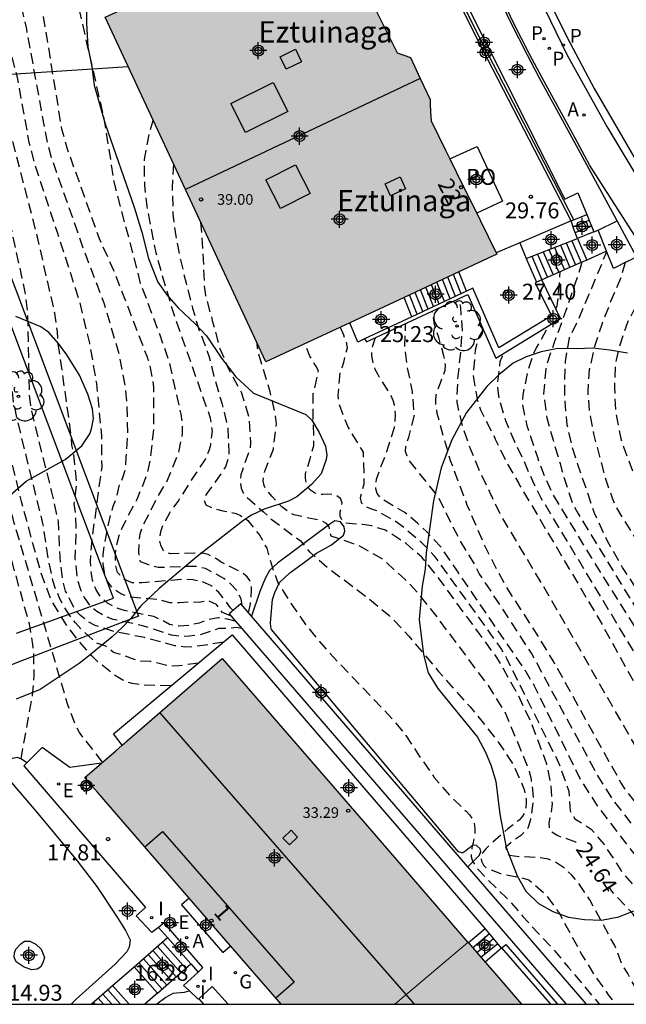
# Model space of a CAD drawing. Units: metres. Extents: x 580993 to 581344, y 4795790 to 4796046.
# Drawn here: x 581142 to 581170, y 4795790 to 4795836 of the extents above; entities that cross this region are included whole.
import ezdxf
from ezdxf.enums import TextEntityAlignment as Align

# ---------------------------------------------------------------- set-up
doc = ezdxf.new("R2010")
doc.units = ezdxf.units.M
doc.header["$MEASUREMENT"] = 0
doc.linetypes.add('TRAZOS_NORMALES', pattern=[0.75, 0.5, -0.25])
for name, color, linetype in [('010106', 9, 'Continuous'), ('020194', 31, 'TRAZOS_NORMALES'), ('020195', 30, 'TRAZOS_NORMALES'), ('020204', 9, 'Continuous'), ('020307', 24, 'Continuous'), ('020308', 9, 'Continuous'), ('060108', 9, 'Continuous'), ('060113', 4, 'Continuous'), ('060117', 9, 'Continuous'), ('060124', 9, 'Continuous'), ('060141', 9, 'Continuous'), ('060144', 9, 'Continuous'), ('060145', 9, 'Continuous'), ('070105', 6, 'Continuous'), ('070114', 9, 'Continuous'), ('070116', 6, 'Continuous'), ('080106', 1, 'Continuous'), ('080109', 9, 'Continuous'), ('080118', 9, 'Continuous'), ('080121', 9, 'Continuous'), ('080201', 9, 'Continuous'), ('080202', 9, 'Continuous'), ('080303', 9, 'Continuous'), ('080304', 9, 'Continuous'), ('080308', 9, 'Continuous'), ('080316', 9, 'Continuous'), ('100106', 63, 'Continuous'), ('100107', 3, 'Continuous'), ('100116', 71, 'Continuous'), ('100202', 3, 'Continuous'), ('200205', 4, 'Continuous'), ('200305', 4, 'Continuous'), ('210102', 4, 'Continuous'), ('210203', 4, 'Continuous'), ('210205', 4, 'Continuous'), ('210303', 4, 'Continuous'), ('210305', 4, 'Continuous'), ('220104', 9, 'Continuous'), ('220205', 1, 'Continuous'), ('220305', 1, 'Continuous'), ('230102', 9, 'Continuous'), ('230204', 9, 'Continuous'), ('230304', 9, 'Continuous'), ('270204', 9, 'Continuous'), ('270304', 9, 'Continuous'), ('990501', 21, 'Continuous'), ('C_Edificios', 5, 'Continuous'), ('Centroides', 1, 'Continuous')]:
    doc.layers.add(name, color=color, linetype=linetype)
doc.layers.add('080111', color=7, linetype='Continuous', lineweight=30)
doc.layers.add('080117', color=7, linetype='Continuous', lineweight=20)
doc.styles.add('ARIAL', font='arial.ttf', dxfattribs={"height": 1})
doc.styles.add('ARIALI', font='ariali.ttf', dxfattribs={"height": 1})
doc.styles.add('ROMANS', font='romans__.ttf', dxfattribs={"height": 1})
doc.styles.get("Standard").update_dxf_attribs({"font": 'arial.ttf'})

# ---------------------------------------------------------------- blocks, each defined once
blk = doc.blocks.new('ABAS')
blk.add_circle((0, 0), 0.055)
blk = doc.blocks.new('REIND')
blk.add_circle((0, 0), 0.055)
blk = doc.blocks.new('PLUVI3')
blk.add_circle((0, 0), 0.055)
blk = doc.blocks.new('REGELE')
blk.add_circle((0, 0), 0.055)
blk = doc.blocks.new('REGAS')
blk.add_circle((0, 0), 0.055)
blk = doc.blocks.new('PLUVI2')
blk.add_circle((0, 0), 0.055)
blk = doc.blocks.new('PUNTO')
blk.add_circle((0, 0), 0.075)
blk = doc.blocks.new('COTAPU')
blk.add_circle((0, 0), 0.075)
blk = doc.blocks.new('ARBOL')
blk.add_circle((0, 0), 0.0587)
for centre, radius, start, end in [((-0.28, 0.855), 0.3, 359.2878, 173.6078), ((0.097, 0.97), 0.21, 23.1565, 160.4665), ((0.438, 0.881), 0.24, 301.578, 139.328), ((-0.564, 0.381), 0.532, 92.28, 254.58), ((0.656, 0.288), 0.443, 319.8556, 114.7656), ((-0.091, 0.321), 0.12, 119.14, 310.56), ((0.819, -0.249), 0.383, 235.5275, 62.0275), ((-0.556, -0.339), 0.555, 142.64, 266.54), ((-0.039, -0.384), 0.21, 189.64, 323.88), ((0.299, -0.624), 0.532, 224.67, 0.24), ((-0.301, -0.676), 0.45, 213.78, 295.32)]:
    blk.add_arc(centre, radius, start, end)
blk = doc.blocks.new('BloquePortal')
blk.add_circle((0, 0), 0.075)
at = {"flags": 5}
blk.add_attdef('INDICE', text='', height=0.75, dxfattribs=at).set_placement((0, 0), align=Align.MIDDLE_CENTER)
blk = doc.blocks.new('Centroide')
for points in [[(0.402, 0), (-0.402, 0)], [(0, -0.402), (0, 0.402)]]:
    blk.add_lwpolyline(points)
for radius in [0.256, 0.159]:
    blk.add_circle((0, 0), radius)

msp = doc.modelspace()

# ---------------------------------------------------------------- hatches: boundary and pattern name
at = {"layer": '990501'}
for points in [[(581161.524, 4795830.31), (581161.177, 4795831.01), (581160.831, 4795831.711), (581160.809, 4795832.114), (581160.788, 4795832.517), (581160.778, 4795832.708), (581159.866, 4795834.692), (581159.238, 4795834.905), (581155.937, 4795841.475), (581152.306, 4795839.76), (581148.676, 4795838.046), (581147.1, 4795837.312), (581145.523, 4795836.578), (581149.296, 4795828.483), (581153.07, 4795820.388), (581163.921, 4795825.446), (581163.128, 4795827.052), (581162.326, 4795828.681)], [(581151.018, 4795806.455), (581146.019, 4795802.109), (581144.569, 4795800.855), (581145.161, 4795800.171), (581149.471, 4795795.188), (581153.781, 4795790.206), (581159.131, 4795790.206), (581160.846, 4795791.659), (581162.56, 4795793.111), (581158.047, 4795798.33)], [(581162.56, 4795793.111), (581160.846, 4795791.659), (581159.131, 4795790.206), (581165.074, 4795790.205), (581163.817, 4795791.658)]]:
    msp.add_hatch(color=256, dxfattribs=at).paths.add_polyline_path(points, flags=0)

# ---------------------------------------------------------------- linework, layer by layer
at = {"layer": '010106'}
msp.add_lwpolyline([(580994.227, 4795790.209), (581344.217, 4795790.202), (581344.222, 4796040.195), (580994.232, 4796040.202)], close=True, dxfattribs=at)
at = {"layer": '020194', "flags": 128}
for points, elevation in [([(581151.93, 4795807.863), (581151.685, 4795807.902), (581151.271, 4795807.852), (581150.869, 4795807.857), (581149.944, 4795807.547), (581149.468, 4795807.495), (581149.058, 4795807.486), (581148.646, 4795807.548), (581147.286, 4795807.989), (581145.905, 4795808.285), (581145.49, 4795808.449), (581145.127, 4795808.665), (581144.802, 4795808.95), (581144.549, 4795809.316), (581144.358, 4795809.727), (581144.229, 4795810.17), (581144.12, 4795811.14), (581144.167, 4795812.617), (581144.153, 4795813.09), (581144.071, 4795813.714), (581144.19, 4795814.65), (581144.058, 4795816.038), (581143.96, 4795816.477), (581143.93, 4795816.947), (581143.306, 4795821.361), (581143.285, 4795821.81), (581143.158, 4795822.682), (581142.304, 4795826.436), (581140.677, 4795832.701), (581139.612, 4795837.19), (581138.27, 4795841.949), (581136.543, 4795848.62), (581136.153, 4795850.512), (581135.297, 4795854.92), (581134.634, 4795859.861), (581134.544, 4795860.92), (581134.512, 4795861.348), (581134.572, 4795864.802), (581134.616, 4795865.283), (581134.617, 4795867.212), (581134.606, 4795868.167), (581134.376, 4795870.317)], 20.14), ([(581149.901, 4795806.237), (581148.99, 4795806.099), (581148.561, 4795806.089), (581147.661, 4795806.306), (581147.196, 4795806.322), (581146.763, 4795806.445), (581146.377, 4795806.602), (581145.918, 4795806.735), (581145.554, 4795807.023), (581145.113, 4795807.17), (581144.409, 4795807.813), (581144.125, 4795808.129), (581143.85, 4795808.48), (581143.601, 4795808.873), (581143.386, 4795809.287), (581143.207, 4795809.699), (581143.071, 4795810.108), (581142.992, 4795810.528), (581142.879, 4795810.965), (581142.601, 4795812.791), (581141.437, 4795817.519), (581141.23, 4795818.458), (581141.061, 4795819.872), (581141.044, 4795820.326), (581140.981, 4795820.782), (581140.963, 4795821.236), (581139.55, 4795828.554), (581139.069, 4795830.446), (581138.564, 4795832.244), (581137.951, 4795834.006), (581137.365, 4795836.345), (581136.241, 4795841.146), (581134.459, 4795848.414), (581133.914, 4795850.839), (581132.493, 4795856.101), (581132.362, 4795856.545), (581132.269, 4795857.012), (581131.929, 4795859.422), (581131.914, 4795860.365), (581132.012, 4795862.736), (581132.209, 4795864.369), (581132.204, 4795864.817), (581132.238, 4795865.27), (581132.184, 4795866.703), (581131.825, 4795869.117)], 19.14), ([(581148.611, 4795805.158), (581147.202, 4795805.208), (581146.79, 4795805.27), (581146.351, 4795805.431), (581145.964, 4795805.668), (581145.236, 4795806.246), (581144.904, 4795806.57), (581144.283, 4795807.267), (581143.724, 4795808.001), (581142.982, 4795809.209), (581142.491, 4795810.544), (581141.593, 4795813.829), (581140.646, 4795817.692), (581140.133, 4795820.128), (581139.223, 4795824.523), (581138.35, 4795828.358), (581137.842, 4795830.258), (581137.173, 4795832.109), (581136.392, 4795833.92), (581136.261, 4795834.361), (581134.162, 4795844.588), (581133.353, 4795848.284), (581131.765, 4795853.446), (581131.282, 4795854.826), (581130.655, 4795856.716), (581130.443, 4795857.646), (581130.291, 4795859.077), (581130.353, 4795860.544), (581130.939, 4795864.951), (581130.991, 4795865.447), (581131.005, 4795866.431), (581130.78, 4795868.625)], 18.64), ([(581145.404, 4795801.577), (581144.316, 4795802.968), (581144.11, 4795803.395), (581143.766, 4795804.271), (581142.506, 4795808.577), (581141.258, 4795812.81), (581139.753, 4795818.553), (581139.431, 4795819.967), (581137.927, 4795826.2), (581137.327, 4795828.58), (581136.104, 4795832.866), (581135.944, 4795833.311), (581134.843, 4795838.095), (581133.589, 4795843.919), (581132.061, 4795849.568), (581131.738, 4795850.48), (581131.404, 4795851.476), (581129.743, 4795856.639), (581129.416, 4795858.07), (581129.312, 4795859.026), (581129.289, 4795859.508), (581129.39, 4795861.462), (581129.716, 4795863.903), (581129.942, 4795866.755), (581129.897, 4795867.679), (581129.958, 4795868.238)], 18.14), ([(581141.574, 4795801.731), (581142.115, 4795804.729), (581142.191, 4795805.656), (581142.173, 4795806.617), (581142.131, 4795807.101), (581141.963, 4795808.075), (581140.9, 4795811.922), (581139.429, 4795817.171), (581137.339, 4795824.875), (581136.342, 4795828.685), (581134.494, 4795836.34), (581134.127, 4795838.225), (581132.272, 4795845.873), (581131.54, 4795848.227), (581130.53, 4795851.034), (581130.355, 4795851.497), (581128.637, 4795857.189), (581128.423, 4795858.112), (581128.359, 4795858.576), (581128.32, 4795859.05), (581128.314, 4795861.01), (581128.881, 4795866.399), (581128.905, 4795867.375), (581128.936, 4795867.758)], 17.64), ([(581151.63, 4795808.21), (581151.265, 4795808.303), (581150.831, 4795808.367), (581150.373, 4795808.281), (581149.931, 4795808.113), (581149.458, 4795808.007), (581148.985, 4795807.969), (581148.55, 4795808.048), (581148.195, 4795808.241), (581147.803, 4795808.421), (581146.416, 4795808.705), (581145.984, 4795808.85), (581145.632, 4795809.05), (581145.319, 4795809.319), (581145.097, 4795809.677), (581144.936, 4795810.108), (581144.869, 4795810.538), (581144.832, 4795811.011), (581144.909, 4795811.996), (581145.375, 4795815.449), (581145.368, 4795816.911), (581145.129, 4795819.374), (581144.801, 4795821.263), (581144.342, 4795823.181), (581143.283, 4795826.471), (581142.199, 4795829.751), (581141.959, 4795830.699), (581141.39, 4795833.829), (581138.841, 4795843.482), (581138.252, 4795845.862), (581137.196, 4795850.139), (581136.917, 4795851.576), (581136.222, 4795855.472), (581135.631, 4795860.925), (581135.5, 4795862.898), (581135.528, 4795863.388), (581135.576, 4795863.737)], 20.64), ([(581151.413, 4795808.462), (581151.035, 4795808.608), (581150.746, 4795808.982), (581150.365, 4795809.16), (581149.931, 4795809.078), (581149.47, 4795809.098), (581149.008, 4795809.06), (581148.555, 4795809.063), (581148.13, 4795809.201), (581146.662, 4795809.343), (581146.259, 4795809.486), (581145.893, 4795809.724), (581145.619, 4795810.092), (581145.487, 4795810.484), (581145.428, 4795810.903), (581145.428, 4795811.332), (581145.484, 4795811.776), (581145.774, 4795813.175), (581145.903, 4795813.601), (581146.069, 4795814.027), (581146.181, 4795814.551), (581146.367, 4795814.994), (581146.498, 4795815.419), (581146.507, 4795815.911), (581146.583, 4795816.855), (581146.562, 4795818.334), (581146.464, 4795819.294), (581146.183, 4795820.749), (581145.492, 4795823.095), (581144.61, 4795825.411), (581142.99, 4795830.036), (581142.815, 4795830.667), (581141.84, 4795836.017), (581141.527, 4795837.434), (581140.151, 4795842.169), (581139.552, 4795844.566), (581138.491, 4795849.067), (581137.241, 4795854.88), (581137.031, 4795856.32), (581136.606, 4795861.548)], 21.14), ([(581151.531, 4795808.711), (581151.413, 4795808.83), (581151.149, 4795809.197), (581150.856, 4795809.553), (581150.516, 4795809.857), (581150.077, 4795810.063), (581149.642, 4795810.146), (581149.195, 4795810.169), (581147.262, 4795810.005), (581146.794, 4795810), (581146.392, 4795810.184), (581146.102, 4795810.498), (581146.004, 4795810.915), (581146.008, 4795811.367), (581146.064, 4795811.812), (581146.185, 4795812.233), (581146.352, 4795812.659), (581147.026, 4795813.938), (581147.392, 4795814.827), (581147.54, 4795815.295), (581147.645, 4795815.77), (581147.805, 4795817.197), (581147.808, 4795819.186), (581147.745, 4795819.653), (581147.657, 4795820.102), (581147.526, 4795820.561), (581145.932, 4795824.681), (581145.255, 4795826.171), (581143.758, 4795830.376), (581143.489, 4795831.323), (581142.458, 4795837.697), (581142.138, 4795839.072), (581140.854, 4795843.292), (581140.499, 4795844.728), (581139.048, 4795851.53), (581138.421, 4795853.913), (581138.035, 4795855.801), (581137.953, 4795856.264), (581137.787, 4795859.035)], 21.64), ([(581152.257, 4795808.591), (581152.346, 4795809.019), (581152.403, 4795809.692), (581152.382, 4795809.912), (581152.311, 4795810.113), (581152.186, 4795810.291), (581152.011, 4795810.443), (581151.812, 4795810.555), (581150.969, 4795810.981), (581150.757, 4795811.126), (581150.362, 4795811.334), (581150.159, 4795811.386), (581149.933, 4795811.409), (581149.733, 4795811.394), (581148.585, 4795811.366), (581148.379, 4795811.431), (581148.227, 4795811.57), (581148.136, 4795811.768), (581148.091, 4795811.985), (581148.104, 4795812.231), (581148.156, 4795812.458), (581148.242, 4795812.704), (581148.555, 4795813.291), (581148.944, 4795813.83), (581149.575, 4795814.828), (581150.222, 4795815.791), (581150.427, 4795816.273), (581150.483, 4795816.486), (581150.56, 4795817.135), (581150.47, 4795817.75), (581150.1, 4795818.784), (581149.77, 4795819.728), (581149.475, 4795820.609), (581149.064, 4795821.734), (581148.695, 4795822.801), (581148.399, 4795823.832), (581148.105, 4795824.832), (581147.922, 4795825.504), (581147.713, 4795826.544), (581147.489, 4795827.684), (581147.383, 4795828.695), (581147.366, 4795829.903), (581147.592, 4795831.095), (581147.783, 4795831.73)], 22.64), ([(581148.732, 4795829.695), (581148.672, 4795828.53), (581148.707, 4795827.339), (581148.836, 4795826.29), (581149.061, 4795825.181), (581149.323, 4795824.084), (581149.618, 4795822.917), (581149.944, 4795821.866), (581150.317, 4795820.882), (581150.398, 4795820.671), (581150.66, 4795819.591), (581151.002, 4795818.447), (581151.28, 4795817.333), (581151.338, 4795816.112), (581151.309, 4795815.888), (581151.167, 4795815.45), (581150.524, 4795814.493), (581150.368, 4795814.304), (581150.239, 4795814.112), (581150.177, 4795813.869), (581150.248, 4795813.675), (581150.626, 4795813.488), (581151.042, 4795813.393), (581151.475, 4795813.309), (581151.675, 4795813.256), (581151.884, 4795813.164), (581152.06, 4795813.062), (581152.222, 4795812.934), (581152.788, 4795812.224), (581153.108, 4795811.627), (581153.411, 4795810.603), (581153.652, 4795809.977), (581154.265, 4795809.017), (581154.935, 4795808.043), (581155.584, 4795807.242), (581156.418, 4795806.323), (581157.171, 4795805.545), (581158.032, 4795804.638), (581158.82, 4795803.823), (581159.505, 4795803.009), (581159.647, 4795802.837), (581160.29, 4795801.846), (581160.977, 4795800.855), (581161.705, 4795800.011), (581162.474, 4795799.272), (581162.625, 4795799.1), (581162.757, 4795798.919), (581162.845, 4795798.718), (581162.889, 4795798.467), (581162.887, 4795798.244), (581162.812, 4795797.784), (581162.75, 4795797.572), (581162.711, 4795797.345), (581162.715, 4795797.132), (581162.776, 4795796.931), (581163.019, 4795796.551), (581163.481, 4795796.063), (581164.356, 4795795.227), (581165.127, 4795794.338), (581165.843, 4795793.564), (581166.552, 4795792.822), (581167.283, 4795791.931), (581167.988, 4795791.09), (581168.69, 4795790.252), (581168.727, 4795790.205)], 23.14), ([(581150.007, 4795826.958), (581150.072, 4795825.969), (581150.135, 4795824.951), (581150.177, 4795823.95), (581150.243, 4795823.506), (581150.554, 4795822.335), (581150.862, 4795821.141), (581151.288, 4795820.116), (581151.812, 4795819.16), (581151.929, 4795818.929), (581152.28, 4795817.741), (581152.345, 4795816.583), (581152.339, 4795816.346), (581151.968, 4795815.293), (581151.902, 4795815.083), (581151.874, 4795814.884), (581151.872, 4795814.68), (581151.913, 4795814.453), (581152.007, 4795814.239), (581152.135, 4795814.077), (581152.962, 4795813.338), (581153.278, 4795813.028), (581153.791, 4795812.646), (581154.695, 4795811.982), (581155.116, 4795811.454), (581155.526, 4795811.1), (581155.979, 4795810.708), (581156.889, 4795810.038), (581157.905, 4795809.261), (581158.841, 4795808.484), (581159.003, 4795808.329), (581159.778, 4795807.5), (581160.516, 4795806.632), (581161.171, 4795805.841), (581161.933, 4795804.983), (581162.661, 4795804.175), (581163.347, 4795803.347), (581163.998, 4795802.51), (581164.674, 4795801.482), (581165.107, 4795800.527), (581165.205, 4795800.299), (581165.287, 4795799.871), (581165.298, 4795799.661), (581165.283, 4795799.451), (581165.227, 4795799.228), (581165.125, 4795799.036), (581164.97, 4795798.854), (581164.438, 4795798.453), (581163.566, 4795797.675), (581163.398, 4795797.506), (581163.263, 4795797.338), (581163.174, 4795797.142), (581163.192, 4795796.931), (581163.29, 4795796.737), (581163.432, 4795796.595), (581164.086, 4795796.348), (581165.204, 4795796.12), (581165.417, 4795796.058), (581166.237, 4795795.339), (581166.858, 4795794.465), (581167.369, 4795793.526), (581167.915, 4795792.523), (581168.525, 4795791.529), (581169.15, 4795790.649), (581169.484, 4795790.205)], 23.64), ([(581167.898, 4795825.064), (581167.87, 4795824.946), (581167.745, 4795824.534), (581167.394, 4795823.481), (581166.999, 4795822.367), (581166.611, 4795821.295), (581166.28, 4795820.328), (581166.211, 4795820.075), (581166.109, 4795818.882), (581166.26, 4795817.763), (581166.556, 4795816.71), (581166.885, 4795815.619), (581166.973, 4795815.287), (581167.323, 4795814.156), (581167.494, 4795813.698), (581167.721, 4795813.272), (581168.218, 4795812.456), (581170.549, 4795808.654), (581171.978, 4795806.707), (581175.212, 4795802.447), (581175.456, 4795802.077), (581175.748, 4795801.744), (581176.795, 4795799.731), (581177.497, 4795798.436), (581178.034, 4795797.654), (581178.201, 4795797.257), (581178.742, 4795796.434), (581179.213, 4795795.603), (581179.462, 4795795.22), (581179.705, 4795794.797), (581180.523, 4795793.577), (581182.254, 4795791.162), (581182.993, 4795790.205)], 29.14), ([(581169.939, 4795825.054), (581169.731, 4795824.303), (581169.262, 4795823.224), (581168.841, 4795822.141), (581168.472, 4795821.002), (581168.258, 4795820.02), (581168.184, 4795819.007), (581168.264, 4795817.993), (581168.454, 4795817.003), (581168.743, 4795815.935), (581169.031, 4795814.841), (581169.341, 4795813.957), (581169.531, 4795813.531), (581170.804, 4795811.468), (581172.719, 4795808.57), (581173.316, 4795807.835), (581177.315, 4795802.933), (581177.545, 4795802.551), (581177.763, 4795802.14), (581177.925, 4795801.747), (581178.675, 4795800.235), (581179.161, 4795799.421), (581179.418, 4795799.039), (581181.775, 4795795.347), (581182.305, 4795794.507), (581184.644, 4795791.364), (581185.564, 4795790.205)], 30.14), ([(581166.691, 4795822.885), (581166.749, 4795823.022), (581166.785, 4795823.262), (581166.874, 4795824.402), (581166.887, 4795824.618)], 28.64), ([(581170.787, 4795823.636), (581170.707, 4795823.487), (581170.162, 4795822.456), (581170.053, 4795822.233), (581169.651, 4795821.07), (581169.475, 4795820.219), (581169.438, 4795819.162), (581169.496, 4795818.038), (581169.717, 4795816.848), (581169.885, 4795816.352), (581170.547, 4795814.582), (581171.441, 4795812.893), (581173.687, 4795809.121), (581174.236, 4795808.35), (581177.005, 4795804.872), (581177.868, 4795803.66), (581179.051, 4795801.495), (581179.384, 4795800.891), (581181.402, 4795797.506), (581182.739, 4795795.438), (581185.107, 4795792.242), (581186.639, 4795790.297), (581186.719, 4795790.205)], 30.64), ([(581177.714, 4795790.205), (581176.805, 4795791.227), (581176.507, 4795791.592), (581173.364, 4795796.031), (581172.136, 4795797.515), (581170.006, 4795800.22), (581169.743, 4795800.617), (581166.61, 4795806.257), (581165.877, 4795807.469), (581164.279, 4795809.956), (581163.603, 4795811.245), (581163.36, 4795811.746), (581162.531, 4795813.662), (581162.143, 4795814.681), (581161.747, 4795815.745), (581161.399, 4795816.91), (581161.12, 4795817.967), (581161.051, 4795818.371), (581161.05, 4795818.581), (581161.072, 4795818.787), (581161.114, 4795818.984), (581161.265, 4795819.409), (581161.492, 4795819.99), (581161.501, 4795820.227), (581161.477, 4795820.471), (581161.432, 4795820.678), (581161.188, 4795821.531), (581160.984, 4795822.147), (581160.891, 4795822.771)], 26.64), ([(581156.559, 4795822.015), (581156.715, 4795821.652), (581156.8, 4795821.441), (581156.858, 4795821.24), (581156.882, 4795821.033), (581156.712, 4795820.355), (581156.653, 4795820.162), (581156.557, 4795819.939), (581156.446, 4795818.813), (581156.463, 4795818.606), (581156.501, 4795818.402), (581156.937, 4795817.297), (581157.533, 4795816.32), (581157.635, 4795816.143), (581157.65, 4795815.705), (581157.68, 4795815.068), (581157.669, 4795814.648), (581157.558, 4795814.209), (581157.499, 4795813.996), (581157.54, 4795813.779), (581157.672, 4795813.627), (581158.067, 4795813.466), (581158.26, 4795813.408), (581159.255, 4795812.847), (581159.587, 4795812.585), (581160.311, 4795811.962), (581160.642, 4795811.633), (581160.957, 4795811.284), (581161.246, 4795810.905), (581164.138, 4795806.866), (581164.384, 4795806.44), (581166.831, 4795801.52), (581167.296, 4795800.211), (581167.358, 4795799.285), (581167.574, 4795798.913), (581167.968, 4795798.684), (581168.344, 4795798.436), (581168.954, 4795797.711), (581169.762, 4795796.476), (581170.046, 4795796.106), (581171.007, 4795795.006), (581171.385, 4795794.42), (581171.862, 4795793.546), (581172.593, 4795791.79), (581172.814, 4795791.352), (581173.344, 4795790.509), (581173.619, 4795790.205)], 25.14), ([(581176.341, 4795790.205), (581176.199, 4795790.353), (581175.888, 4795790.664), (581175.018, 4795791.797), (581174.041, 4795793.443), (581173.823, 4795793.864), (581171.491, 4795797.098), (581169.358, 4795799.833), (581168.606, 4795801.032), (581165.545, 4795806.699), (581165.011, 4795807.524), (581163.091, 4795810.45), (581162.906, 4795810.833), (581162.165, 4795812.033), (581161.535, 4795813.298), (581161.172, 4795814.051), (581160.464, 4795814.932), (581159.799, 4795815.753), (581159.704, 4795815.964), (581159.633, 4795816.178), (581159.646, 4795816.418), (581159.695, 4795816.631), (581159.777, 4795816.844), (581160.045, 4795817.885), (581159.953, 4795818.987), (581159.718, 4795820.153), (581159.6, 4795821.008), (581159.628, 4795822.105), (581159.642, 4795822.189)], 26.14), ([(581163.272, 4795821.914), (581163.175, 4795821.758), (581163.076, 4795821.569), (581162.892, 4795820.941), (581162.807, 4795819.754), (581162.992, 4795818.635), (581163.15, 4795818.14), (581163.653, 4795817.13), (581163.765, 4795816.942), (581163.843, 4795816.755), (581164.358, 4795815.686), (581164.948, 4795814.665), (581165.004, 4795814.567), (581168.75, 4795808.238), (581172.381, 4795801.697), (581174.754, 4795797.313), (581175.449, 4795795.999), (581177.295, 4795793.037), (581178.351, 4795791.424), (581179.383, 4795790.205)], 27.64), ([(581181.561, 4795790.205), (581179.729, 4795792.745), (581177.756, 4795795.569), (581177.291, 4795796.415), (581175.035, 4795800.776), (581174.275, 4795802.031), (581171.537, 4795806.172), (581171.262, 4795806.576), (581168.357, 4795811.19), (581166.575, 4795814.134), (581166.17, 4795814.994), (581165.834, 4795815.889), (581165.689, 4795816.35), (581165.343, 4795817.385), (581165.136, 4795818.351), (581165.151, 4795818.831), (581165.373, 4795819.929), (581165.655, 4795820.817), (581165.778, 4795821.049), (581166.318, 4795822.01), (581166.352, 4795822.089)], 28.64), ([(581174.897, 4795790.205), (581174.801, 4795790.302), (581174.218, 4795791.049), (581173.751, 4795791.84), (581172.746, 4795794.022), (581172.242, 4795794.836), (581168.64, 4795799.53), (581167.852, 4795800.763), (581165.671, 4795805.189), (581165.168, 4795806.026), (581162.064, 4795810.55), (581161.288, 4795811.696), (581160.618, 4795812.417), (581160.192, 4795812.806), (581159.591, 4795813.311), (581158.61, 4795813.888), (581158.438, 4795814.027), (581158.299, 4795814.202), (581158.228, 4795814.423), (581158.228, 4795814.663), (581158.27, 4795814.876), (581158.345, 4795815.099), (581158.75, 4795816.182), (581159.106, 4795817.305), (581159.135, 4795817.515), (581159.159, 4795817.925), (581159.103, 4795818.376), (581159.045, 4795818.57), (581158.951, 4795818.788), (581158.321, 4795819.808), (581158.21, 4795820.03), (581158.136, 4795820.23), (581158.047, 4795820.678), (581158.053, 4795820.912), (581158.092, 4795821.138), (581158.151, 4795821.351), (581158.221, 4795821.526)], 25.64), ([(581170.928, 4795790.205), (581170.54, 4795790.788), (581170.25, 4795791.294), (581170.063, 4795791.652), (581169.817, 4795792.037), (581169.45, 4795792.961), (581168.276, 4795795.115), (581167.746, 4795795.911), (581167.441, 4795796.274), (581167.093, 4795796.594), (581166.725, 4795796.852), (581166.341, 4795797.015), (581165.905, 4795797.095), (581164.958, 4795797.138), (581164.497, 4795797.198), (581164.332, 4795797.606), (581164.687, 4795797.898), (581165.08, 4795798.164), (581165.38, 4795798.495), (581165.513, 4795798.882), (581165.646, 4795799.805), (581165.605, 4795800.281), (581165.538, 4795800.759), (581165.427, 4795801.229), (581164.298, 4795803.949), (581163.521, 4795805.174), (581161.176, 4795808.316), (581160.25, 4795809.486), (581159.614, 4795810.167), (581158.528, 4795811.136), (581157.381, 4795811.778), (581157.363, 4795811.786), (581157.143, 4795811.848), (581156.14, 4795812.203), (581156.078, 4795812.41), (581156.047, 4795812.63), (581155.919, 4795812.795), (581155.72, 4795812.904), (581155.494, 4795812.96), (581154.386, 4795813.198), (581154.17, 4795813.317), (581153.816, 4795813.578), (581153.681, 4795813.726), (581153.371, 4795814.069), (581153.084, 4795814.376), (581152.989, 4795814.58), (581152.948, 4795814.804), (581152.961, 4795815.034), (581153.023, 4795815.257), (581153.424, 4795816.287), (581153.567, 4795817.479), (581153.508, 4795817.923), (581153.269, 4795818.986), (581152.953, 4795820.03), (581152.708, 4795820.823), (581152.68, 4795821.03), (581152.665, 4795821.256)], 24.14), ([(581180.485, 4795790.205), (581179.122, 4795791.97), (581177.724, 4795794.001), (581176.444, 4795796.086), (581175.818, 4795797.394), (581174.137, 4795800.482), (581171.836, 4795804.341), (581171.604, 4795804.746), (581171.354, 4795805.114), (581166.001, 4795813.989), (581165.779, 4795814.431), (581165.601, 4795814.785), (581165.182, 4795815.753), (581164.741, 4795816.659), (581164.341, 4795817.62), (581164.006, 4795818.774), (581163.948, 4795819.292), (581164.077, 4795820.408), (581164.155, 4795820.594), (581164.265, 4795820.81)], 28.14)]:
    msp.add_lwpolyline(points, dxfattribs=dict(at, elevation=elevation))
at = {"layer": '020195', "flags": 128}
for points, elevation in [([(581151.952, 4795808.944), (581151.908, 4795809.261), (581151.712, 4795809.628), (581151.427, 4795809.949), (581151.103, 4795810.209), (581150.241, 4795810.677), (581149.794, 4795810.771), (581149.323, 4795810.777), (581148.473, 4795810.729), (581148.009, 4795810.721), (581147.575, 4795810.851), (581147.178, 4795810.996), (581147.1, 4795811.473), (581147.117, 4795811.874), (581147.17, 4795812.315), (581147.311, 4795812.707), (581147.969, 4795814.002), (581148.436, 4795814.792), (581148.971, 4795816.089), (581149.163, 4795817.024), (581149.158, 4795817.462), (581149.089, 4795817.932), (581148.558, 4795820.322), (581148.088, 4795821.685), (581147.19, 4795824.076), (581145.936, 4795828.908), (581145.484, 4795831.81), (581144.18, 4795837.529), (581143.063, 4795841.786), (581142.087, 4795846.336)], 22.14), ([(581151.078, 4795807.22), (581150.241, 4795807.072), (581149.749, 4795807.012), (581149.267, 4795806.987), (581148.799, 4795807.045), (581147.376, 4795807.431), (581145.93, 4795807.715), (581145.049, 4795808.008), (581144.696, 4795808.199), (581144.359, 4795808.475), (581144.078, 4795808.783), (581143.667, 4795809.621), (581143.542, 4795810.062), (581143.419, 4795810.982), (581143.331, 4795812.88), (581143.009, 4795814.324), (581142.241, 4795817.378), (581142.031, 4795818.331), (581141.972, 4795818.803), (581141.891, 4795822.721), (581141.769, 4795823.665), (581139.984, 4795831.863), (581139.065, 4795835.679), (581138.278, 4795838.544), (581136.414, 4795845.19)], 19.64), ([(581178.393, 4795798.967), (581178.31, 4795799.071), (581178.04, 4795799.479), (581177.793, 4795799.907), (581177.581, 4795800.347), (581177.035, 4795801.674), (581176.65, 4795802.369), (581171.493, 4795808.354), (581170.87, 4795809.128), (581169.819, 4795810.731), (581169.106, 4795811.97), (581168.509, 4795813.272), (581167.725, 4795815.562), (581167.485, 4795816.306), (581167.223, 4795817.419), (581167.118, 4795818.548), (581167.112, 4795819.552), (581167.141, 4795820.402), (581167.336, 4795821.527), (581167.8, 4795822.492), (581168.251, 4795823.564), (581168.682, 4795824.587), (581169.077, 4795825.572)], 29.64), ([(581172.875, 4795798.419), (581172.362, 4795799.153), (581172.126, 4795799.563), (581171.829, 4795799.931), (581169.347, 4795804.214), (581166.122, 4795809.813), (581164.081, 4795813.226), (581163.676, 4795814.081), (581163.638, 4795814.162), (581163.115, 4795815.238), (581162.673, 4795816.307), (581162.288, 4795817.438), (581162.046, 4795818.501), (581162.087, 4795819.588), (581162.209, 4795820.704), (581162.301, 4795821.847), (581162.222, 4795822.952), (581162.147, 4795823.357)], 27.14), ([(581167.642, 4795797.807), (581167.633, 4795797.813), (581167.208, 4795797.975), (581166.775, 4795798.114), (581166.413, 4795798.331), (581166.369, 4795798.734), (581166.473, 4795799.177), (581166.527, 4795799.641), (581166.456, 4795800.546), (581166.264, 4795801.487), (581165.572, 4795803.346), (581164.946, 4795804.693), (581163.922, 4795806.493), (581160.997, 4795810.479), (581160.395, 4795811.206), (581159.653, 4795811.857), (581158.906, 4795812.336), (581158.682, 4795812.474), (581158.053, 4795812.678), (581157.614, 4795812.742), (581156.814, 4795812.811), (581156.652, 4795812.952), (581156.554, 4795813.13), (581156.563, 4795813.34), (581156.628, 4795813.546), (581156.647, 4795813.77), (581156.569, 4795813.974), (581156.404, 4795814.102), (581156.188, 4795814.161), (581155.974, 4795814.17), (581155.751, 4795814.156), (581155.541, 4795814.168), (581155.351, 4795814.233), (581155.163, 4795814.355), (581155.031, 4795814.514), (581154.959, 4795814.711), (581154.932, 4795814.918), (581154.937, 4795815.162), (581154.96, 4795815.216), (581155.148, 4795815.826), (581155.315, 4795816.465), (581155.327, 4795816.682), (581155.316, 4795816.899), (581155.291, 4795818.01), (581155.297, 4795818.893), (581155.352, 4795819.096), (581155.538, 4795819.951), (581155.453, 4795820.152), (581155.338, 4795820.317), (581155.132, 4795820.663), (581154.904, 4795821.243)], 24.64), ([(581172.261, 4795790.205), (581171.995, 4795790.615), (581171.76, 4795791.033), (581171.184, 4795792.362), (581170.92, 4795793.232), (581170.523, 4795794.09), (581170.319, 4795794.439), (581169.311, 4795795.524), (581169.186, 4795795.716)], 24.64)]:
    msp.add_lwpolyline(points, dxfattribs=dict(at, elevation=elevation))
at = {"layer": '060108', "flags": 128}
msp.add_lwpolyline([(581144.242, 4795883.091), (581147.044, 4795877.224), (581147.596, 4795876.039), (581149.715, 4795871.469), (581150.258, 4795870.355), (581153.395, 4795863.749), (581158.792, 4795852.451), (581163.625, 4795842.237), (581167.197, 4795834.83), (581169.078, 4795831.453), (581171.575, 4795827.293), (581173.706, 4795823.762), (581175.442, 4795821.122), (581177.071, 4795818.816), (581179.626, 4795815.382), (581180.76, 4795813.898), (581182.165, 4795812.33), (581185.895, 4795808.39), (581194.73, 4795799.022)], dxfattribs=at)
at = {"layer": '060113', "flags": 128}
for points in [[(581142.562, 4795887.487), (581147.632, 4795876.749), (581152.313, 4795866.905), (581156.818, 4795857.415), (581161.595, 4795847.365), (581165.521, 4795839.038), (581167.21, 4795835.658), (581168.49, 4795833.225), (581169.826, 4795830.91), (581171.688, 4795827.721), (581173.994, 4795824.035), (581176.123, 4795820.833), (581177.779, 4795818.568), (581179.257, 4795816.561), (581180.556, 4795814.877), (581181.74, 4795813.452), (581183.604, 4795811.505), (581188.286, 4795806.649), (581194.607, 4795799.935)], [(581164.154, 4795792.85), (581164.335, 4795793.008), (581166.765, 4795790.205)]]:
    msp.add_lwpolyline(points, dxfattribs=at)
at = {"layer": '060117', "flags": 128}
for points in [[(581167.413, 4795827.01), (581167.531, 4795827.059)], [(581167.531, 4795827.059), (581168.149, 4795827.316)], [(581168.464, 4795826.492), (581167.705, 4795826.186)], [(581167.705, 4795826.186), (581168.142, 4795825.172)], [(581165.289, 4795825.246), (581165.773, 4795824.127)], [(581162.491, 4795823.704), (581162.131, 4795824.612)], [(581159.922, 4795822.506), (581159.561, 4795823.414)], [(581148.029, 4795793.817), (581148.458, 4795793.334)], [(581163.37, 4795793.745), (581162.579, 4795793.089)], [(581164.141, 4795792.839), (581163.382, 4795793.755), (581163.37, 4795793.745)], [(581146.881, 4795791.958), (581148.458, 4795793.334)], [(581148.458, 4795793.334), (581149.553, 4795792.097)], [(581145.874, 4795791.079), (581146.881, 4795791.958)], [(581146.881, 4795791.958), (581147.976, 4795790.721)], [(581147.976, 4795790.721), (581149.553, 4795792.097)], [(581149.553, 4795792.097), (581149.889, 4795791.719)], [(581144.874, 4795790.206), (581145.874, 4795791.079)], [(581146.647, 4795790.206), (581145.874, 4795791.079)], [(581147.976, 4795790.721), (581147.386, 4795790.206)]]:
    msp.add_lwpolyline(points, dxfattribs=at)
at = {"layer": '060124', "flags": 128}
for points in [[(581161.172, 4795841.126), (581160.642, 4795840.874), (581163.391, 4795835.422), (581167.107, 4795828.033), (581167.716, 4795828.329), (581168.149, 4795827.316)], [(581168.464, 4795826.492), (581168.674, 4795826.577)], [(581146.325, 4795802.375), (581145.911, 4795802.903), (581151.492, 4795807.566), (581163.37, 4795793.745)], [(581145.346, 4795801.527), (581143.862, 4795801.335), (581142.558, 4795802.265), (581141.85, 4795801.545)], [(581141.85, 4795801.545), (581141.708, 4795801.401), (581147.424, 4795794.753)], [(581146.974, 4795794.366), (581147.424, 4795794.753)], [(581148.029, 4795793.817), (581147.721, 4795793.57), (581146.974, 4795794.366)], [(581149.889, 4795791.719), (581150.116, 4795791.931), (581148.287, 4795794.025), (581148.029, 4795793.817)], [(581164.141, 4795792.839), (581163.369, 4795792.176)], [(581164.154, 4795792.85), (581164.141, 4795792.839)], [(581166.447, 4795790.205), (581164.154, 4795792.85)], [(581149.466, 4795790.843), (581149.208, 4795791.084), (581149.889, 4795791.719)], [(581151.298, 4795790.206), (581150.543, 4795791.044), (581149.918, 4795790.46)], [(581149.918, 4795790.46), (581149.898, 4795790.441), (581149.466, 4795790.843)]]:
    msp.add_lwpolyline(points, dxfattribs=at)
at = {"layer": '060141', "flags": 128}
for points in [[(581167.501, 4795826.737), (581168.254, 4795827.041)], [(581167.6, 4795826.46), (581168.359, 4795826.766)], [(581167.437, 4795826.082), (581167.879, 4795825.055)], [(581166.363, 4795825.664), (581166.825, 4795824.59)], [(581166.631, 4795825.768), (581167.089, 4795824.707)], [(581166.9, 4795825.873), (581167.352, 4795824.823)], [(581167.168, 4795825.977), (581167.615, 4795824.939)], [(581165.557, 4795825.35), (581166.035, 4795824.242)], [(581165.826, 4795825.455), (581166.298, 4795824.358)], [(581166.094, 4795825.559), (581166.562, 4795824.474)], [(581161.72, 4795823.346), (581161.36, 4795824.253)], [(581161.977, 4795823.466), (581161.617, 4795824.373)], [(581162.234, 4795823.585), (581161.874, 4795824.493)], [(581160.692, 4795822.866), (581160.332, 4795823.774)], [(581160.949, 4795822.986), (581160.589, 4795823.893)], [(581161.206, 4795823.106), (581160.846, 4795824.013)], [(581161.463, 4795823.226), (581161.103, 4795824.133)], [(581160.178, 4795822.627), (581159.818, 4795823.534)], [(581160.435, 4795822.747), (581160.075, 4795823.654)], [(581162.775, 4795792.862), (581163.574, 4795793.524)], [(581162.972, 4795792.635), (581163.765, 4795793.293)], [(581147.986, 4795792.923), (581149.081, 4795791.686)], [(581148.209, 4795793.117), (581149.304, 4795791.88)], [(581163.168, 4795792.409), (581163.956, 4795793.063)], [(581147.323, 4795792.344), (581148.418, 4795791.107)], [(581147.544, 4795792.537), (581148.639, 4795791.3)], [(581147.765, 4795792.73), (581148.86, 4795791.493)], [(581147.102, 4795792.151), (581148.197, 4795790.914)], [(581146.246, 4795790.206), (581145.648, 4795790.881)], [(581145.442, 4795790.206), (581145.195, 4795790.485)], [(581145.844, 4795790.206), (581145.421, 4795790.683)], [(581144.968, 4795790.287), (581145.04, 4795790.206)]]:
    msp.add_lwpolyline(points, dxfattribs=at)
at = {"layer": '060144', "flags": 128}
msp.add_lwpolyline([(581170.91, 4795825.516), (581168.287, 4795829.614), (581167.573, 4795830.931), (581166.038, 4795833.733), (581165.454, 4795834.844), (581164.697, 4795836.318), (581163.033, 4795839.834), (581161.43, 4795843.647)], dxfattribs=at)
at = {"layer": '060145', "flags": 128}
msp.add_lwpolyline([(581157.708, 4795821.474), (581157.395, 4795821.321), (581157.007, 4795822.223)], dxfattribs=at)
at = {"layer": '070105', "flags": 128}
for points in [[(581167.413, 4795827.01), (581165.003, 4795825.981)], [(581165.003, 4795825.981), (581163.891, 4795825.507)], [(581169.073, 4795825.582), (581168.142, 4795825.172)], [(581168.142, 4795825.172), (581167.763, 4795825.004), (581166.028, 4795824.239)], [(581157.708, 4795821.474), (581157.797, 4795821.328), (581162.557, 4795823.548), (581163.863, 4795820.564), (581166.913, 4795822.432), (581166.028, 4795824.239)], [(581166.028, 4795824.239), (581165.773, 4795824.127)], [(581165.773, 4795824.127), (581165.724, 4795824.105), (581166.482, 4795822.558), (581164.014, 4795821.046), (581162.79, 4795823.844), (581162.491, 4795823.704)], [(581162.491, 4795823.704), (581159.922, 4795822.506)], [(581159.922, 4795822.506), (581157.708, 4795821.474)]]:
    msp.add_lwpolyline(points, dxfattribs=at)
at = {"layer": '070114', "flags": 128}
msp.add_lwpolyline([(581144.676, 4795800.731), (581144.364, 4795800.456), (581144.532, 4795800.216), (581144.9, 4795800.472)], dxfattribs=at)
at = {"layer": '070116', "flags": 128}
for points in [[(581169.565, 4795827.009), (581168.648, 4795828.717), (581167.459, 4795830.909), (581165.924, 4795833.711), (581165.34, 4795834.822), (581164.583, 4795836.296), (581162.919, 4795839.812), (581162.151, 4795841.639)], [(581170.037, 4795825.106), (581170.469, 4795825.326), (581169.565, 4795827.009)], [(581152.392, 4795808.435), (581151.888, 4795809.019), (581151.34, 4795808.546), (581167.173, 4795790.205)], [(581162.556, 4795796.666), (581152.392, 4795808.435)], [(581168.134, 4795790.205), (581162.556, 4795796.666)]]:
    msp.add_lwpolyline(points, dxfattribs=at)
at = {"layer": '080106', "flags": 128}
for points in [[(581153.735, 4795834.723), (581154.456, 4795835.073), (581154.74, 4795834.488), (581154.019, 4795834.138), (581153.735, 4795834.723)], [(581151.426, 4795832.52), (581153.416, 4795833.517), (581154.1, 4795832.158), (581152.109, 4795831.161), (581151.426, 4795832.52)], [(581153.069, 4795828.935), (581154.46, 4795829.642), (581155.144, 4795828.297), (581153.753, 4795827.59), (581153.069, 4795828.935)], [(581158.667, 4795828.748), (581159.374, 4795829.078), (581159.633, 4795828.523), (581158.926, 4795828.194), (581158.667, 4795828.748)], [(581153.873, 4795798.015), (581154.255, 4795798.378), (581154.563, 4795798.06), (581154.181, 4795797.697), (581153.873, 4795798.015)]]:
    msp.add_lwpolyline(points, dxfattribs=at)
at = {"layer": '080109', "flags": 128}
for points in [[(581160.051, 4795790.206), (581159.663, 4795790.657), (581148.086, 4795803.905)], [(581147.387, 4795797.598), (581148.217, 4795798.314), (581154.4, 4795791.239), (581153.534, 4795790.492)]]:
    msp.add_lwpolyline(points, dxfattribs=at)
at = {"layer": '080111', "flags": 128}
for points in [[(581149.296, 4795828.483), (581145.523, 4795836.578), (581147.1, 4795837.312), (581148.474, 4795837.952)], [(581158.181, 4795837.009), (581159.238, 4795834.905), (581159.866, 4795834.692), (581160.322, 4795833.7)], [(581160.322, 4795833.7), (581160.778, 4795832.708), (581160.788, 4795832.517), (581160.809, 4795832.114), (581160.831, 4795831.711), (581161.177, 4795831.01), (581161.524, 4795830.31), (581161.716, 4795829.92)], [(581161.716, 4795829.92), (581162.326, 4795828.681), (581162.97, 4795827.373)], [(581157.007, 4795822.223), (581153.07, 4795820.388), (581149.296, 4795828.483)], [(581162.97, 4795827.373), (581163.128, 4795827.052), (581163.891, 4795825.507)], [(581163.891, 4795825.507), (581163.921, 4795825.446), (581162.131, 4795824.612)], [(581162.131, 4795824.612), (581159.561, 4795823.414)], [(581159.561, 4795823.414), (581157.007, 4795822.223)], [(581146.325, 4795802.375), (581151.018, 4795806.455)], [(581151.018, 4795806.455), (581158.047, 4795798.33), (581162.56, 4795793.111)], [(581145.346, 4795801.527), (581146.019, 4795802.109), (581146.325, 4795802.375)], [(581144.676, 4795800.731), (581144.569, 4795800.855), (581145.346, 4795801.527)], [(581144.9, 4795800.472), (581144.676, 4795800.731)], [(581149.467, 4795795.192), (581145.161, 4795800.171), (581144.9, 4795800.472)], [(581151.413, 4795792.942), (581149.467, 4795795.192)], [(581153.781, 4795790.206), (581151.413, 4795792.942)], [(581162.56, 4795793.111), (581162.579, 4795793.089)], [(581162.579, 4795793.089), (581163.369, 4795792.176)], [(581163.369, 4795792.176), (581163.817, 4795791.658), (581165.074, 4795790.205)]]:
    msp.add_lwpolyline(points, dxfattribs=at)
at = {"layer": '080117', "flags": 128}
msp.add_lwpolyline([(581162.56, 4795793.111), (581160.846, 4795791.659), (581159.131, 4795790.206)], dxfattribs=at)
at = {"layer": '080118', "flags": 128}
msp.add_lwpolyline([(581160.322, 4795833.7), (581149.296, 4795828.483)], dxfattribs=at)
at = {"layer": '080121', "flags": 128}
for points in [[(581161.716, 4795829.92), (581162.998, 4795830.513), (581164.189, 4795827.936), (581162.97, 4795827.373)], [(581149.467, 4795795.192), (581149.102, 4795794.877), (581151.053, 4795792.629), (581151.413, 4795792.942)]]:
    msp.add_lwpolyline(points, dxfattribs=at)
at = {"layer": '100106', "color": 63, "flags": 128}
for points in [[(581144.634, 4795837.455), (581144.64, 4795836.308), (581144.709, 4795835.187), (581144.897, 4795834.253), (581145.013, 4795833.382), (581145.523, 4795831.567), (581146.88, 4795827.663), (581147.243, 4795826.486), (581147.553, 4795825.237), (581147.998, 4795824.139), (581148.413, 4795823.543), (581148.953, 4795822.919), (581149.752, 4795822.176), (581150.284, 4795821.606), (581150.99, 4795820.559), (581151.653, 4795819.691), (581152.487, 4795818.921), (581154.941, 4795817.919), (581155.234, 4795817.647), (581155.577, 4795817.061), (581155.875, 4795816.421), (581155.934, 4795815.999), (581155.905, 4795815.794), (581155.665, 4795815.133), (581155.22, 4795814.618), (581154.524, 4795814.043), (581154.137, 4795813.841), (581152.986, 4795813.467), (581152.4, 4795813.187), (581152.03, 4795812.957), (581149.844, 4795811.242), (581148.063, 4795809.737), (581147.203, 4795808.922), (581146.722, 4795808.326), (581146.332, 4795807.918), (581145.852, 4795807.466), (581144.741, 4795806.555), (581144.307, 4795806.219), (581142.475, 4795804.993), (581141.35, 4795804.539)], [(581140.938, 4795814.014), (581141.816, 4795814.785), (581143.645, 4795815.805), (581144.432, 4795816.442), (581144.805, 4795817.012), (581144.888, 4795817.235), (581144.974, 4795817.709), (581144.934, 4795818.185), (581144.717, 4795818.868), (581144.314, 4795819.759), (581143.724, 4795820.715), (581143.326, 4795821.257), (581142.884, 4795821.764), (581142.502, 4795822.028), (581141.324, 4795822.515)], [(581170.059, 4795820.796), (581169.23, 4795820.943), (581168.43, 4795821.032), (581167.639, 4795821), (581166.779, 4795821.019), (581165.997, 4795820.859), (581165.292, 4795820.62), (581164.676, 4795820.32), (581164.018, 4795819.783), (581163.439, 4795819.235), (581162.487, 4795818.01)], [(581162.487, 4795818.01), (581161.802, 4795816.722), (581161.304, 4795815.412), (581160.941, 4795813.864), (581160.599, 4795811.416), (581160.552, 4795810.655), (581160.415, 4795809.846), (581160.27, 4795808.276), (581160.47, 4795806.643), (581160.689, 4795805.771), (581161.146, 4795805.044), (581163.01, 4795802.751), (581163.388, 4795802.055), (581163.657, 4795801.41), (581163.867, 4795800.666), (581164.058, 4795799.142), (581164.358, 4795797.577), (581164.878, 4795796.237), (581165.286, 4795795.511), (581165.873, 4795794.941), (581166.541, 4795794.559), (581167.28, 4795794.294), (581168.04, 4795794.187), (581168.83, 4795794.149), (581169.643, 4795794.319), (581170.357, 4795794.588)]]:
    msp.add_lwpolyline(points, dxfattribs=at)
at = {"layer": '100107', "flags": 128}
for points in [[(581141.355, 4795807.636), (581145.922, 4795809.283), (581130.625, 4795850), (581129.153, 4795853.736), (581127.989, 4795856.817), (581126.864, 4795859.821), (581126.04, 4795862.306), (581125.111, 4795865.504), (581124.727, 4795866.592)], [(581131.458, 4795850.03), (581147.087, 4795808.435), (581141.445, 4795806.278), (581140.144, 4795805.753), (581139.429, 4795805.462), (581138.637, 4795805.367), (581138.119, 4795805.3), (581137.18, 4795805.009), (581136.27, 4795804.807), (581135.42, 4795804.741), (581133.738, 4795804.354), (581132.192, 4795803.968), (581130.774, 4795803.493), (581128.808, 4795802.746), (581127.458, 4795802.202), (581127.369, 4795802.115), (581127.35, 4795802.076), (581127.746, 4795800.843), (581127.765, 4795800.677), (581127.774, 4795800.53), (581127.764, 4795800.462), (581127.512, 4795800.344)], [(581162.556, 4795796.666), (581163.108, 4795797.209), (581163.169, 4795797.384), (581163.131, 4795797.502), (581162.957, 4795797.67), (581162.781, 4795797.682), (581162.633, 4795797.556), (581162.465, 4795797.411), (581162.318, 4795797.325), (581162.269, 4795797.325), (581162.113, 4795797.366), (581153.339, 4795807.818), (581153.311, 4795807.936), (581153.283, 4795808.122), (581153.383, 4795809.215), (581153.484, 4795809.547), (581153.704, 4795810.014), (581154.197, 4795810.468), (581154.946, 4795811.027), (581155.448, 4795811.393), (581156.146, 4795811.796), (581156.708, 4795812.24), (581156.779, 4795812.435), (581156.751, 4795812.64), (581156.568, 4795812.877), (581156.315, 4795812.918), (581156.069, 4795812.765), (581153.616, 4795810.923), (581153.241, 4795810.585), (581153.041, 4795810.206), (581152.781, 4795809.593), (581152.392, 4795808.435)], [(581141.85, 4795801.545), (581141.59, 4795801.725), (581141.404, 4795801.798), (581141.154, 4795801.747), (581140.987, 4795801.643), (581140.779, 4795801.415), (581140.758, 4795801.218), (581140.913, 4795800.875), (581142.28, 4795799.26), (581144.206, 4795796.937), (581145.138, 4795795.739), (581146.028, 4795794.396), (581146.483, 4795793.668), (581146.7, 4795793.231), (581146.647, 4795792.888), (581146.542, 4795792.67), (581146, 4795792.09), (581144.167, 4795790.443), (581143.927, 4795790.206)], [(581141.719, 4795791.94), (581141.339, 4795792.205), (581141.251, 4795792.411), (581141.262, 4795792.616), (581141.331, 4795792.792), (581141.556, 4795793.045), (581141.742, 4795793.162), (581141.987, 4795793.171), (581142.27, 4795793.024), (581142.513, 4795792.788), (581142.669, 4795792.407), (581142.6, 4795792.153), (581142.482, 4795791.948), (581142.325, 4795791.85), (581142.081, 4795791.822), (581141.719, 4795791.94)], [(581149.466, 4795790.843), (581149.447, 4795790.823), (581149.228, 4795790.761), (581148.709, 4795790.711), (581148.365, 4795790.525), (581147.949, 4795790.206)], [(581149.918, 4795790.46), (581150.137, 4795790.206)]]:
    msp.add_lwpolyline(points, dxfattribs=at)
at = {"layer": '100116', "flags": 128}
for points in [[(581167.705, 4795826.186), (581167.535, 4795826.63), (581167.413, 4795827.01)], [(581168.149, 4795827.316), (581168.464, 4795826.492)], [(581165.289, 4795825.246), (581167.705, 4795826.186)], [(581165.003, 4795825.981), (581165.289, 4795825.246)]]:
    msp.add_lwpolyline(points, dxfattribs=at)
at = {"layer": '210102', "flags": 128}
for points in [[(581163.287, 4795835.265), (581159.531, 4795842.747)], [(581163.238, 4795835.083), (581159.419, 4795842.692)], [(581167.413, 4795827.01), (581163.238, 4795835.083)], [(581167.531, 4795827.059), (581163.287, 4795835.265)]]:
    msp.add_lwpolyline(points, dxfattribs=at)
at = {"layer": '220104', "flags": 128}
msp.add_lwpolyline([(581132.672, 4795833.352), (581146.603, 4795834.261)], dxfattribs=at)
at = {"layer": '230102', "flags": 128}
for points in [[(581168.674, 4795826.577), (581169.565, 4795827.009)], [(581169.073, 4795825.582), (581168.674, 4795826.577)], [(581170.037, 4795825.106), (581169.398, 4795824.771), (581169.073, 4795825.582)]]:
    msp.add_lwpolyline(points, dxfattribs=at)

# ---------------------------------------------------------------- block references
at = {"layer": '020204', "rotation": 359.9987685839998}
for p in [(581165.512, 4795828.145, 29.761), (581164.344, 4795823.684, 27.4), (581158.286, 4795822.29, 25.226), (581145.661, 4795797.964, 17.813), (581146.827, 4795790.818, 16.276)]:
    msp.add_blockref('COTAPU', p, dxfattribs=at)
at = {"layer": '080201', "rotation": 359.9987685839998}
for p in [(581150.029, 4795828.019, 39), (581156.937, 4795799.299, 33.291)]:
    msp.add_blockref('PUNTO', p, dxfattribs=at)
at = {"layer": '080202', "rotation": 359.9987685839998}
for p in [(581162.242, 4795828.593), (581150.515, 4795794.129)]:
    msp.add_blockref('BloquePortal', p, dxfattribs=at)
at = {"layer": '100202', "rotation": 359.9987685839998}
for p in [(581162.05, 4795822.075), (581141.454, 4795818.772)]:
    msp.add_blockref('ARBOL', p, dxfattribs=at)
at = {"layer": '200205', "rotation": 359.9987685839998}
for p in [(581168.011, 4795831.986, 32.91), (581149.348, 4795793.33, 17.785)]:
    msp.add_blockref('ABAS', p, dxfattribs=at)
at = {"layer": '210203', "rotation": 359.9987685839998}
for p in [(581166.134, 4795835.581, 32.501), (581166.382, 4795835.112, 32.556)]:
    msp.add_blockref('PLUVI2', p, dxfattribs=at)
at = {"layer": '210205', "rotation": 359.9987685839998}
msp.add_blockref('PLUVI3', (581167.037, 4795835.279, 32.366), dxfattribs=at)
at = {"layer": '220205', "rotation": 359.9987685839998}
for p in [(581143.347, 4795800.557, 17.796), (581148.803, 4795793.932, 17.792)]:
    msp.add_blockref('REGELE', p, dxfattribs=at)
at = {"layer": '230204', "rotation": 359.9987685839998}
msp.add_blockref('REGAS', (581151.64, 4795791.683, 17.816), dxfattribs=at)
at = {"layer": '270204', "rotation": 359.9987685839998}
for p in [(581147.71, 4795794.273, 17.801), (581150.17, 4795791.3, 17.804), (581149.878, 4795791.052, 17.82)]:
    msp.add_blockref('REIND', p, dxfattribs=at)
at = {"layer": 'C_Edificios', "rotation": 359.9987685839998}
for p in [(581152.714, 4795835.014), (581156.533, 4795827.085), (581153.483, 4795797.086)]:
    msp.add_blockref('Centroide', p, dxfattribs=at)
at = {"layer": 'Centroides', "rotation": 359.9987685839998}
for p in [(581163.313, 4795835.394), (581163.393, 4795834.924), (581164.883, 4795834.114), (581154.653, 4795830.995), (581162.953, 4795828.954), (581167.923, 4795826.754), (581166.463, 4795826.134), (581168.393, 4795825.874), (581169.553, 4795825.894), (581166.723, 4795825.164), (581161.043, 4795823.565), (581164.473, 4795823.525), (581166.563, 4795822.415), (581158.483, 4795822.375), (581155.663, 4795804.845), (581144.643, 4795800.476), (581156.973, 4795800.375), (581146.573, 4795794.586), (581148.563, 4795794.036), (581150.253, 4795793.916), (581149.073, 4795792.886), (581163.352, 4795792.975), (581141.943, 4795792.506), (581148.223, 4795792.036), (581146.923, 4795790.906)]:
    msp.add_blockref('Centroide', p, dxfattribs=at)

# ---------------------------------------------------------------- texts
at = {"layer": '020307', "style": 'ARIALI'}
msp.add_text('24.64', height=0.75, rotation=303.0698, dxfattribs=at).set_placement((581167.595, 4795797.5))
at = {"layer": '020308', "style": 'ARIAL'}
for s, p in [('29.76', (581164.3, 4795827.13)), ('27.40', (581165.094, 4795823.309)), ('25.23', (581158.425, 4795821.318)), ('17.81', (581142.789, 4795796.963)), ('16.28', (581146.879, 4795791.307)), ('14.93', (581140.97, 4795790.368))]:
    msp.add_text(s, height=0.75, rotation=359.9988, dxfattribs=at).set_placement(p)
at = {"layer": '080303', "style": 'ARIAL'}
for s, p in [('39.00', (581150.779, 4795827.769)), ('33.29', (581154.799, 4795798.96))]:
    msp.add_text(s, height=0.5, rotation=359.9988, dxfattribs=at).set_placement(p)
at = {"layer": '080304', "style": 'ARIALI'}
for p in [(581152.721, 4795835.393), (581156.407, 4795827.464)]:
    msp.add_text('Eztuinaga', height=1, dxfattribs=at).set_placement(p)
at = {"layer": '080308', "style": 'ARIALI'}
for s, rotation, p in [('22', 296.7558, (581161.12, 4795828.754)), ('1', 310.8338, (581150.585, 4795794.495))]:
    msp.add_text(s, height=0.75, rotation=rotation, dxfattribs=at).set_placement(p)
at = {"layer": '080316', "style": 'ARIAL'}
msp.add_text('PO', height=0.75, rotation=359.9988, dxfattribs=at).set_placement((581162.473, 4795828.704))
at = {"layer": '200305', "style": 'ROMANS'}
for p in [(581167.231, 4795831.926), (581149.628, 4795792.861)]:
    msp.add_text('A', height=0.65, rotation=359.9988, dxfattribs=at).set_placement(p)
at = {"layer": '210303', "style": 'ROMANS'}
for p in [(581165.52, 4795835.508), (581166.522, 4795834.31)]:
    msp.add_text('P', height=0.65, rotation=359.9988, dxfattribs=at).set_placement(p)
at = {"layer": '210305', "style": 'ROMANS'}
msp.add_text('P', height=0.65, rotation=359.9988, dxfattribs=at).set_placement((581167.343, 4795835.385))
at = {"layer": '220305', "style": 'ROMANS'}
for p in [(581143.525, 4795799.934), (581148.963, 4795793.734)]:
    msp.add_text('E', height=0.65, rotation=359.9988, dxfattribs=at).set_placement(p)
at = {"layer": '230304', "style": 'ROMANS'}
msp.add_text('G', height=0.65, rotation=359.9988, dxfattribs=at).set_placement((581151.818, 4795790.945))
at = {"layer": '270304', "style": 'ROMANS'}
for p in [(581148.016, 4795794.379), (581150.353, 4795791.321), (581149.976, 4795790.448)]:
    msp.add_text('I', height=0.65, rotation=359.9988, dxfattribs=at).set_placement(p)

doc.saveas('drawing.dxf')
